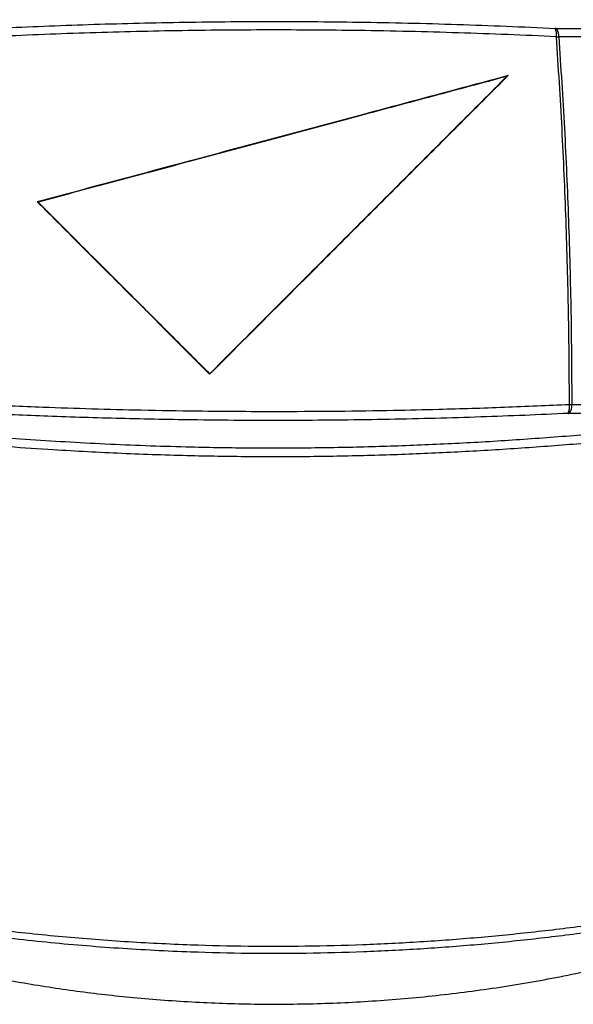
# Model space of a CAD drawing. Units: millimetres. Extents: x 10 to 584, y 10 to 410.
# Drawn here: x 382 to 406, y 261 to 303 of the extents above; entities that cross this region are included whole.
import ezdxf

# ---------------------------------------------------------------- set-up
doc = ezdxf.new("R2010")
doc.units = ezdxf.units.MM
doc.styles.add('SLDTEXTSTYLE0', font='TXT', dxfattribs={"width": 0.605})
doc.dimstyles.new('SLDDIMSTYLE0', dxfattribs={"dimtxt": 4.622974, "dimasz": 3, "dimexe": 0, "dimexo": 0.0625, "dimgap": 1.155743, "dimtad": 1, "dimdec": 0, "dimlfac": 5, "dimrnd": 1e-09, "dimzin": 12, "dimdsep": 46, "dimtxsty": 'SLDTEXTSTYLE0', "dimsah": 1, "dimcen": 0.09, "dimadec": 0, "dimazin": 3, "dimtfac": 1, "dimtofl": 0, "dimtmove": 0, "dimatfit": 3, "dimfxl": 0, "dimfrac": 2, "dimtolj": 1, "dimtzin": 12, "dimarcsym": 0})

# ---------------------------------------------------------------- blocks, each defined once
blk = doc.blocks.new('_D_18')
at = {"color": 7, "linetype": 'Continuous', "lineweight": 18}
for p, q in [((345.034, 298.131), (345.034, 392.841)), ((441.013, 298.131), (441.013, 392.841)), ((345.034, 391.841), (441.013, 391.841))]:
    blk.add_line(p, q, dxfattribs=at)
for points in [[(345.034, 391.841), (348.034, 391.091), (348.034, 392.591)], [(441.013, 391.841), (438.013, 392.591), (438.013, 391.091)]]:
    blk.add_solid(points, dxfattribs=at)
at = {"color": 7, "linetype": 'Continuous', "lineweight": 18, "insert": (387.731, 397.98), "char_height": 4.7625, "attachment_point": 1, "style": 'SLDTEXTSTYLE0'}
blk.add_mtext('480', dxfattribs=at)

msp = doc.modelspace()

# ---------------------------------------------------------------- linework, layer by layer
at = {"color": 7, "linetype": 'Continuous', "lineweight": 25}
for p, q in [((405.1278, 303.1147), (415.929, 303.1147)), ((416.5155, 302.7559), (405.2451, 302.7559)), ((403.0637, 301.0815), (403.0057, 301.0481)), ((382.8095, 295.6544), (382.8432, 295.6454)), ((390.2231, 288.2409), (390.2232, 288.2647)), ((405.7052, 286.9479), (405.8057, 286.9487)), ((405.8057, 286.9487), (417.0498, 286.9487)), ((405.6512, 286.5604), (405.6848, 286.5612)), ((416.441, 286.5612), (405.6848, 286.5612))]:
    msp.add_line(p, q, dxfattribs=at)
for centre, radius, start, end in [((404.4296, 302.8379), 0.7202, 353.2429, 22.68292), ((404.7594, 302.7956), 0.4874, 355.3222, 40.90111), ((404.9853, 286.8507), 0.7264, 336.44445, 7.6883), ((405.3034, 286.8929), 0.5054, 318.99374, 6.34487)]:
    msp.add_arc(centre, radius, start, end, dxfattribs=at)
for points, knots in [([(380.9521, 303.1156), (381.5838, 303.1449), (382.8496, 303.2038), (384.768, 303.2745), (386.7065, 303.3319), (388.6618, 303.3743), (390.6386, 303.4014), (392.6266, 303.4126), (394.6254, 303.4078), (396.6683, 303.3862), (398.755, 303.3467), (400.8784, 303.288), (402.996, 303.2126), (404.3937, 303.148), (405.0941, 303.1156)], [0, 0, 0, 0, 0.07976761, 0.15981375, 0.23985978, 0.32083407, 0.4018083, 0.48373243, 0.56565656, 0.64788642, 0.73554105, 0.82356904, 0.91159718, 1, 1, 1, 1]), ([(405.1278, 303.1147), (405.1223, 303.1148), (405.1113, 303.1148), (405.0998, 303.1153), (405.0941, 303.1156)], [0, 0, 0, 0, 0.4978525, 1, 1, 1, 1]), ([(405.1448, 302.7531), (404.4474, 302.785), (403.0496, 302.849), (400.9291, 302.9237), (398.7908, 302.9824), (396.7093, 303.0213), (394.6873, 303.0427), (392.731, 303.0481), (390.7652, 303.0381), (388.7951, 303.0125), (386.8157, 302.9714), (384.8381, 302.9144), (382.8611, 302.8431), (381.5554, 302.7831), (380.9014, 302.7531)], [0, 0, 0, 0, 0.0876606, 0.17569, 0.2637191, 0.3521218, 0.4318881, 0.5119358, 0.5919835, 0.67296, 0.7539366, 0.8358577, 0.9177789, 1, 1, 1, 1]), ([(405.1448, 302.7531), (405.1618, 302.7535), (405.196, 302.7543), (405.2287, 302.7554), (405.2451, 302.7559)], [0, 0, 0, 0, 0.498027, 1, 1, 1, 1]), ([(405.7052, 286.9479), (405.6964, 288.2657), (405.6788, 290.9017), (405.5668, 294.8548), (405.3986, 298.8067), (405.2294, 301.4375), (405.1448, 302.7531)], [0, 0, 0, 0, 0.249839, 0.4997767, 0.7498386, 1, 1, 1, 1]), ([(405.2451, 302.7559), (405.3306, 301.4408), (405.5016, 298.8101), (405.6704, 294.8584), (405.7818, 290.9041), (405.7977, 288.2674), (405.8057, 286.9487)], [0, 0, 0, 0, 0.2500313, 0.5001655, 0.7500323, 1, 1, 1, 1]), ([(403.0637, 301.0815), (402.01, 300.7992), (399.8989, 300.2335), (396.6193, 299.3547), (393.2431, 298.4501), (389.7699, 297.5194), (386.2814, 296.5847), (383.9684, 295.9649), (382.8095, 295.6544)], [0, 0, 0, 0, 0.1576777, 0.3159171, 0.4852247, 0.6552045, 0.8272512, 1, 1, 1, 1]), ([(403.0057, 301.0481), (401.9517, 300.7658), (399.84, 300.2001), (396.5675, 299.3233), (393.2063, 298.4226), (389.7564, 297.4982), (386.2916, 296.5696), (383.9942, 295.9539), (382.8432, 295.6454)], [0, 0, 0, 0, 0.1584066, 0.3173747, 0.4863522, 0.6559886, 0.8276504, 1, 1, 1, 1]), ([(390.2231, 288.2409), (390.9189, 288.9367), (392.3113, 290.329), (394.4281, 292.4457), (396.5714, 294.5892), (398.7406, 296.7584), (400.9075, 298.9253), (402.3447, 300.3625), (403.0637, 301.0815)], [0, 0, 0, 0, 0.1619175, 0.3239992, 0.492529, 0.6612391, 0.8305175, 1, 1, 1, 1]), ([(390.2232, 288.2647), (390.919, 288.9605), (392.3114, 290.3529), (394.4233, 292.4648), (396.5569, 294.5987), (398.7115, 296.7535), (400.8638, 298.906), (402.2915, 300.3338), (403.0057, 301.0481)], [0, 0, 0, 0, 0.16265749, 0.32547925, 0.49364854, 0.66199465, 0.83089745, 1, 1, 1, 1]), ([(382.8095, 295.6544), (383.4702, 294.9937), (384.7917, 293.6723), (387.2619, 291.2021), (389.076, 289.3879), (390.2231, 288.2409)], [0, 0, 0, 0, 0.26884624, 0.53769058, 1, 1, 1, 1]), ([(382.8432, 295.6454), (383.1733, 295.3153), (383.8335, 294.655), (384.8268, 293.6616), (385.8218, 292.6664), (387.052, 291.4362), (388.5187, 289.9693), (389.6549, 288.833), (390.2232, 288.2647)], [0, 0, 0, 0, 0.13501483, 0.27006219, 0.40507676, 0.54012206, 0.76998741, 1, 1, 1, 1]), ([(380.341, 286.9479), (381.2416, 286.9076), (382.8372, 286.8363), (385.157, 286.7596), (387.3717, 286.7027), (390.1228, 286.6558), (392.9507, 286.6401), (395.7665, 286.6566), (397.9921, 286.6894), (400.3819, 286.7443), (402.916, 286.8236), (404.7754, 286.9065), (405.7052, 286.9479)], [0, 0, 0, 0, 0.1083283, 0.1919146, 0.2755006, 0.3698775, 0.5151623, 0.6064253, 0.6996274, 0.7763851, 0.8881923, 1, 1, 1, 1]), ([(405.6512, 286.5604), (405.028, 286.5316), (403.7816, 286.4741), (401.8726, 286.4031), (399.9322, 286.3444), (397.9398, 286.2992), (395.9182, 286.2689), (393.861, 286.2541), (391.7884, 286.2556), (389.2883, 286.2774), (386.4388, 286.3323), (383.3293, 286.4281), (381.3501, 286.5173), (380.395, 286.5604)], [0, 0, 0, 0, 0.0753743, 0.1507485, 0.2284917, 0.3062347, 0.3865296, 0.4668244, 0.548207, 0.6301598, 0.7609855, 0.8846598, 1, 1, 1, 1]), ([(375.7864, 286.0235), (376.8955, 285.9127), (379.1213, 285.6904), (382.5142, 285.4294), (385.949, 285.2306), (389.1155, 285.118), (392.0029, 285.073), (394.5969, 285.0779), (397.2035, 285.128), (399.8147, 285.2234), (402.4379, 285.3625), (405.0564, 285.544), (407.672, 285.7623), (409.396, 285.9363), (410.2598, 286.0235)], [0, 0, 0, 0, 0.0984579, 0.1975852, 0.2967112, 0.3965321, 0.4706576, 0.5450889, 0.6195203, 0.6949506, 0.7703812, 0.8468171, 0.9232534, 1, 1, 1, 1]), ([(410.1042, 285.6244), (409.273, 285.5408), (407.6069, 285.3732), (405.0763, 285.1617), (402.5178, 284.983), (399.9365, 284.8439), (397.3285, 284.7462), (394.7048, 284.6935), (392.0644, 284.6869), (389.3102, 284.7292), (386.4475, 284.8265), (383.2015, 284.9993), (379.6861, 285.2545), (377.1915, 285.501), (375.942, 285.6244)], [0, 0, 0, 0, 0.0745231, 0.1493862, 0.2242487, 0.2997168, 0.3751844, 0.4513787, 0.5275729, 0.6042424, 0.6904586, 0.7766754, 0.8881467, 1, 1, 1, 1]), ([(376.9707, 264.9403), (377.3587, 264.879), (378.6617, 264.6734), (380.9041, 264.3718), (383.7127, 264.0704), (386.5536, 263.8471), (389.2796, 263.7104), (391.8778, 263.6491), (394.3449, 263.6512), (396.8168, 263.7138), (399.2888, 263.8376), (401.7537, 264.0215), (404.2096, 264.2663), (406.6551, 264.5667), (408.2683, 264.8157), (409.0755, 264.9403)], [0, 0, 0, 0, 0.0371045, 0.1246001, 0.2122881, 0.3005709, 0.3890578, 0.4647259, 0.5405241, 0.6167173, 0.6930432, 0.7694545, 0.8459971, 0.9229335, 1, 1, 1, 1]), ([(409.0474, 264.6288), (409.0276, 264.6256), (408.2171, 264.494), (406.6055, 264.2528), (404.1911, 263.9511), (401.7511, 263.7068), (399.2975, 263.5219), (396.837, 263.3974), (394.3711, 263.3337), (391.8958, 263.3309), (389.2003, 263.3948), (386.2919, 263.5453), (383.1756, 263.8062), (380.0692, 264.1577), (378.0231, 264.4716), (376.9987, 264.6288)], [0, 0, 0, 0, 0.001906, 0.077745, 0.153707, 0.2300479, 0.3065182, 0.3823616, 0.4583347, 0.5347025, 0.6112032, 0.7077352, 0.8045331, 0.9021336, 1, 1, 1, 1]), ([(377.3435, 263.1116), (378.1295, 262.9205), (379.7028, 262.538), (382.094, 262.0814), (384.5063, 261.7099), (387.0166, 261.4234), (389.6197, 261.2312), (392.3156, 261.1452), (395.0209, 261.172), (397.7483, 261.3139), (400.4896, 261.5737), (403.2422, 261.9582), (405.9862, 262.4562), (407.7966, 262.893), (408.7027, 263.1116)], [0, 0, 0, 0, 0.0766304, 0.1533818, 0.2304932, 0.3077224, 0.3925502, 0.4775315, 0.562978, 0.6485808, 0.7359993, 0.8235879, 0.911703, 1, 1, 1, 1])]:
    msp.add_open_spline(points, degree=3, knots=knots, dxfattribs=at)

# ---------------------------------------------------------------- dimensions: what is measured, and where the dimension line sits
at = {"color": 7, "linetype": 'Continuous', "lineweight": 18}
dim = msp.add_linear_dim(base=(441.0126, 391.8409), p1=(345.0336, 297.1315), p2=(441.0126, 297.1315), dimstyle='SLDDIMSTYLE0', dxfattribs=at)
dim.commit()
dim.dimension.update_dxf_attribs({"geometry": '_D_18', "text_midpoint": (393.0231, 391.8409), "dimtype": 160})

doc.saveas('drawing.dxf')
